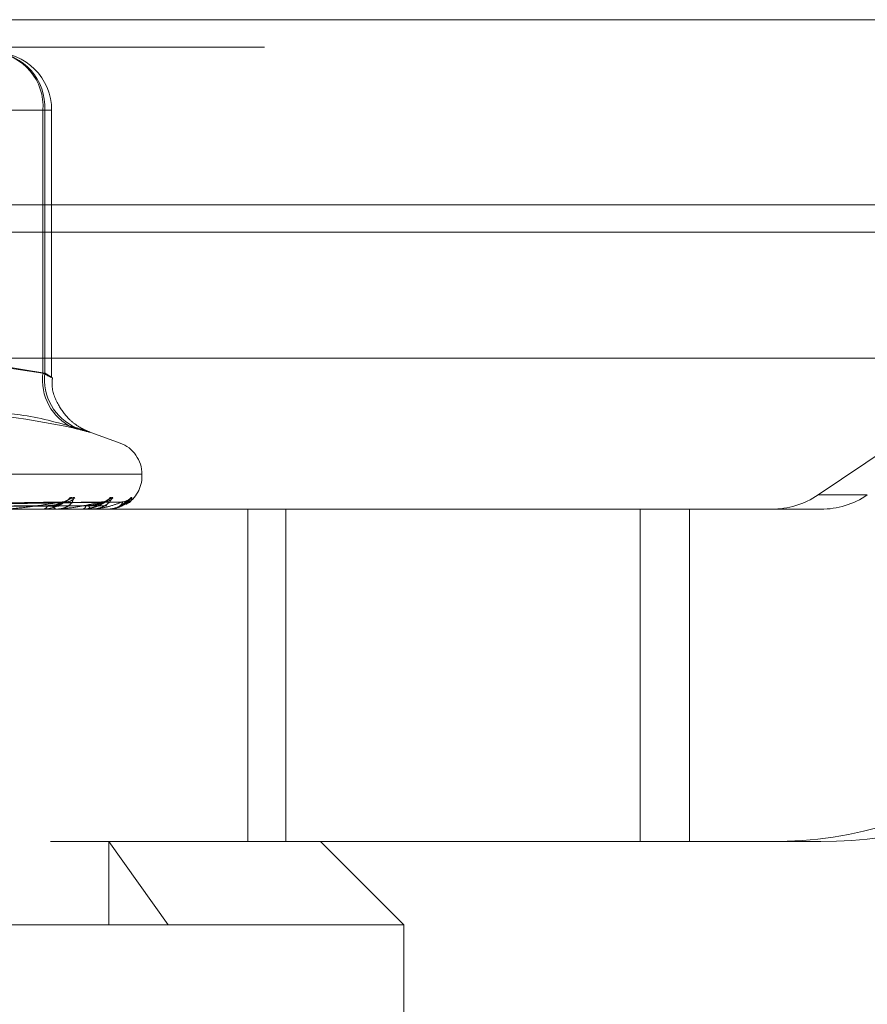
# Model space of a CAD drawing. Units: inches. Extents: x 0 to 23.4, y 0 to 16.5.
# Drawn here: x 7.2 to 7.3, y 13.4 to 13.6 of the extents above; entities that cross this region are included whole.
import ezdxf

# ---------------------------------------------------------------- set-up
doc = ezdxf.new("R2010")
doc.units = ezdxf.units.IN
doc.header["$MEASUREMENT"] = 0
doc.linetypes.add('HIDDEN', pattern=[0.07500000000000001, 0.05, -0.025])

msp = doc.modelspace()

# ---------------------------------------------------------------- linework, layer by layer
at = {"color": 7, "linetype": 'Continuous', "lineweight": 15}
for p, q in [((4.0045135247, 13.5567218012), (7.4481135247, 13.5567218012)), ((7.4481135247, 13.5347968012), (4.0045135247, 13.5347968012)), ((4.0045135247, 13.5315468012), (7.4481135247, 13.5315468012)), ((3.7580383805, 13.516636123), (7.6823673126, 13.516636123))]:
    msp.add_line(p, q, dxfattribs=at)
at = {"color": 7, "linetype": 'HIDDEN', "lineweight": 0}
for p, q in [((7.4481135247, 13.5567218012), (4.0045135247, 13.5567218012)), ((7.4481135247, 13.5534718012), (4.0045135247, 13.5534718012)), ((7.3136752262, 13.5004313356), (7.386148718, 13.5493777766)), ((7.196148906, 13.5459906506), (7.2218596481, 13.5459906506)), ((7.2220691502, 13.5459906506), (7.1989322911, 13.5459906506)), ((7.2218596481, 13.5459906506), (7.2228870256, 13.5459906506)), ((7.2218596481, 13.5459906506), (7.2218596481, 13.5148770175)), ((7.2220691502, 13.5148770175), (7.2220691502, 13.5459906506)), ((7.2228902116, 13.5143725307), (7.2228902116, 13.5459906506)), ((4.0045135247, 13.5315468012), (7.4481135247, 13.5315468012)), ((7.2218596481, 13.5148770175), (7.2097869187, 13.516636123)), ((7.2109629307, 13.516636123), (7.2220691502, 13.5148770175)), ((7.2309993826, 13.5065791745), (7.2272288727, 13.5079515279)), ((7.1033358346, 13.5065791745), (7.2309698585, 13.5065791745)), ((7.2335591325, 13.5028795973), (7.1009610454, 13.5028795973)), ((7.2335898544, 13.502683564), (7.2335898544, 13.5028795973)), ((7.1007465606, 13.502683564), (7.2333446477, 13.502683564)), ((7.2242989016, 13.4995835232), (7.193223713, 13.4991004186)), ((7.2243860259, 13.4995815541), (7.1935585796, 13.4990993379)), ((7.2288637111, 13.4995831096), (7.1953757437, 13.4991001924)), ((7.2289172885, 13.4995819882), (7.1955816308, 13.4990995768)), ((7.2311972828, 13.4995827357), (7.1965068886, 13.4990999874)), ((7.2312153612, 13.499582371), (7.1965763545, 13.4990997872)), ((7.3136752262, 13.5004313356), (7.3195113563, 13.5004313356)), ((7.2506172119, 13.4987465561), (7.2076459827, 13.4987465561)), ((7.223522414, 13.4987465561), (7.2234532887, 13.4987465561)), ((7.2235778712, 13.4987521742), (7.2234673382, 13.4987521742)), ((7.2276125512, 13.4987465561), (7.2275719032, 13.4987465561)), ((7.2276450321, 13.4987521742), (7.2275859527, 13.4987521742)), ((7.2291684615, 13.4987465561), (7.2291880931, 13.4987465561)), ((7.2295175172, 13.4987465561), (7.2295068156, 13.4987465561)), ((7.2295258479, 13.4987521742), (7.2295208651, 13.4987521742)), ((7.2461189638, 13.4593764774), (7.2461189638, 13.4987465561)), ((7.2506172119, 13.4593764774), (7.2506172119, 13.4987465561)), ((7.2984414333, 13.4987465561), (7.2506172119, 13.4987465561)), ((7.2926053032, 13.4593764774), (7.2926053032, 13.4987465561)), ((7.2984414333, 13.4593764774), (7.2984414333, 13.4987465561)), ((7.3140069554, 13.4987465561), (7.2984414333, 13.4987465561)), ((7.0795544214, 13.4593764774), (7.222744218, 13.4593764774)), ((7.2506172119, 13.4593764774), (7.222744218, 13.4593764774)), ((7.2296651069, 13.4593764774), (7.2366889564, 13.4495339577)), ((7.2296651069, 13.4495339577), (7.2296651069, 13.4593764774)), ((7.2984414333, 13.4593764774), (7.2506172119, 13.4593764774)), ((7.2645937914, 13.4495339577), (7.2547512718, 13.4593764774)), ((7.2984414333, 13.4593764774), (7.3140069554, 13.4593764774)), ((7.2645937914, 13.4495339577), (7.0697119017, 13.4495339577)), ((7.2645937914, 13.4101638789), (7.2645937914, 13.4495339577))]:
    msp.add_line(p, q, dxfattribs=at)
for centre, radius, start, end in [((7.2155621459, 13.5463767196), 0.0065184472521704, 356.6045477669, 86.1445090586), ((7.2154398501, 13.5464673947), 0.0064374755226318, 355.7529227488, 85.0041566425), ((7.2160004478, 13.5459906506), 0.0068897637795295, 0, 90), ((7.2280405022, 13.5140462987), 0.006236429372255, 172.3452075934, 244.8140584239), ((7.2283004044, 13.514151638), 0.0062733327825833, 173.3600905057, 246.4052993218), ((7.2296528466, 13.5028795973), 0.0039370078740157, 0, 70), ((7.2296528466, 13.502683564), 0.0039370078740157, 301.2723033896, 0), ((7.2241232418, 13.5007222351), 0.0011210559137064, 271.315876218, 326.6196932168), ((7.2245700439, 13.5009774111), 0.0013762237626495, 271.1711407046, 320.683849301), ((7.2287706967, 13.5008968665), 0.0012954623732692, 270.5983529942, 322.3436350038), ((7.2290446798, 13.5010655158), 0.0014641254406154, 270.6151757261, 319.0245716608), ((7.231183622, 13.5010224667), 0.0014210162967239, 270.3356228235, 319.8093050938), ((7.2312759585, 13.5010813954), 0.0014799490043811, 270.3549415792, 318.7417544059), ((7.3081706476, 13.5085813349), 0.0098347787886145, 270.00103583, 304.0354254943), ((7.3140067776, 13.5085813349), 0.0098347787885955, 270.00103583, 304.0354254943), ((7.2218196395, 13.4993602956), 0.0006213915511176, 279.0009772337, 341.4980617674), ((7.2235648892, 13.4993179997), 0.0005822391640722, 195.4283023032, 258.9494742999), ((7.2235222308, 13.4990248889), 0.0002783328555003, 270.0377130366, 281.5314598949), ((7.2264469411, 13.4992071861), 0.0004946646470143, 291.377900463, 354.8874467494), ((7.2277890104, 13.4991791139), 0.0004839853382748, 181.8955028759, 243.3472437122), ((7.2276121915, 13.498845339), 9.8783528441e-05, 270.2086174116, 289.4175457869), ((7.2295160257, 13.4987577533), 1.12961263531e-05, 277.5873903916, 330.4027362428), ((7.3081699364, 13.5085503713), 0.0491738939431003, 270.00103583, 304.0354254943), ((7.3140060664, 13.5085503713), 0.04917389394306, 270.00103583, 304.0354254943)]:
    msp.add_arc(centre, radius, start, end, dxfattribs=at)
for points, knots in [([(7.222069150218735, 13.51487701753147), (7.222220970346046, 13.51478362990038), (7.222655827169844, 13.51451614067247), (7.222979012727423, 13.51430416213891), (7.222787822151603, 13.51437422387791), (7.222168841981297, 13.51470952662148), (7.221859648114036, 13.51487701753147)], [0, 0, 0, 0, 0.1488797913321039, 0.4264348497932322, 0.7134919090685636, 1, 1, 1, 1]), ([(7.227236269802407, 13.50795115036288), (7.22719702162228, 13.5079661493383), (7.227102324082429, 13.50800233868691), (7.226674589056223, 13.50818937745519), (7.225903434204583, 13.50861665316051), (7.224744693304108, 13.50953225411016), (7.223555480755759, 13.51115243671605), (7.22284921092357, 13.51295842138696), (7.222961754253595, 13.51408097173879), (7.222990024340061, 13.51436294842723)], [0, 0, 0, 0, 0.0362949448365631, 0.0875720090466602, 0.1974558889429689, 0.3507592358313342, 0.6051156342743447, 0.9008078474293566, 1, 1, 1, 1]), ([(7.200665883560644, 13.50840275734889), (7.203013518183575, 13.50901318921172), (7.211033258612184, 13.51109848180429), (7.219440424770635, 13.50951951210003), (7.225386544398963, 13.50840275734889)], [0, 0, 0, 0, 0.2927319959830174, 1, 1, 1, 1]), ([(7.225789413397892, 13.50840275734889), (7.223572203609153, 13.50901318921172), (7.215998006667368, 13.51109848180429), (7.208703025814453, 13.50951951210003), (7.203543519267269, 13.50840275734889)], [0, 0, 0, 0, 0.2927319959830204, 1, 1, 1, 1]), ([(7.22578941339789, 13.50840275734889), (7.226356978007667, 13.50822662339953), (7.227492537695209, 13.50787422191244), (7.227499181593394, 13.50783670723246), (7.226534548363598, 13.50808457959057), (7.225608370721693, 13.50834127654893), (7.225386544398963, 13.50840275734889)], [0, 0, 0, 0, 0.3031799493559632, 0.6065898448025455, 0.9057753889708888, 1, 1, 1, 1]), ([(7.193093920771773, 13.49910219418278), (7.193968502774046, 13.49911587845775), (7.198341418863664, 13.49918429992765), (7.208682791285895, 13.49934875372219), (7.218172040392758, 13.49950381016706), (7.224148986103378, 13.49960147479179)], [0, 0, 0, 0, 0.0846963374234875, 0.4234822757477497, 1, 1, 1, 1]), ([(7.193685693790208, 13.49910219418278), (7.19456061893027, 13.49911587845774), (7.198935250711219, 13.49918429992765), (7.209250057276889, 13.49934875372219), (7.218666858815994, 13.49950381016706), (7.224598172340708, 13.49960147479179)], [0, 0, 0, 0, 0.0846963374235327, 0.4234822757477671, 1, 1, 1, 1]), ([(7.195293580577887, 13.49910219418278), (7.196237766756147, 13.49911587845775), (7.200958704209433, 13.49918429992765), (7.212115986736024, 13.49934875372219), (7.222342747090996, 13.49950381016706), (7.228784225310067, 13.49960147479179)], [0, 0, 0, 0, 0.084696337423532, 0.4234822757477659, 0.9999999999999999, 0.9999999999999999, 0.9999999999999999, 0.9999999999999999]), ([(7.195657421860853, 13.49910219418278), (7.196601819011375, 13.49911587845774), (7.201323811327446, 13.49918429992765), (7.212464760302095, 13.49934875372219), (7.222646977538034, 13.49950381016706), (7.22906039960627, 13.49960147479179)], [0, 0, 0, 0, 0.0846963374235102, 0.4234822757477706, 0.9999999999999999, 0.9999999999999999, 0.9999999999999999, 0.9999999999999999]), ([(7.19647616093639, 13.49910219418278), (7.197455825942098, 13.49911587845775), (7.202354157779209, 13.49918429992765), (7.213924097149628, 13.49934875372219), (7.224518746987918, 13.49950381016706), (7.231191945909493, 13.49960147479179)], [0, 0, 0, 0, 0.084696337423402, 0.4234822757478086, 1, 1, 1, 1]), ([(7.196598920311937, 13.49910219418278), (7.197578656499297, 13.49911587845775), (7.202477344245158, 13.49918429992765), (7.214041772705382, 13.49934875372219), (7.22462139377774, 13.49950381016706), (7.231285126605945, 13.49960147479179)], [0, 0, 0, 0, 0.0846963374234721, 0.4234822757477915, 1, 1, 1, 1]), ([(7.224148986103378, 13.49960147479179), (7.223160865453789, 13.49944789273674), (7.221503014072923, 13.49919021547623), (7.21931410739634, 13.49891094289924), (7.21804176371741, 13.49878490541306), (7.217697454835679, 13.49876034876422), (7.21755644948039, 13.4987532636344), (7.217497481542264, 13.49875250860414), (7.217471362803197, 13.49875217417768)], [0, 0, 0, 0, 0.5273188798743088, 0.884726306975877, 0.9590362595961093, 0.9800473728109245, 0.9911623590754315, 1, 1, 1, 1]), ([(7.225634775459078, 13.50010543709642), (7.225558797942186, 13.50011641546832), (7.225473035027693, 13.50012880778133), (7.225244359843171, 13.50005982570198), (7.225071631564981, 13.49997794860411), (7.22472220212431, 13.49978257842359), (7.224264908807089, 13.49949984000182), (7.223547982299011, 13.49911376762075), (7.222736450689675, 13.49880895771774), (7.222193572170005, 13.49876762444094), (7.22191685706018, 13.49874655611384)], [0, 0, 0, 0, 0.1194461009599555, 0.1348299623656446, 0.2536738278692056, 0.2817546550328731, 0.4371652095502176, 0.6109336935285815, 0.801685788212883, 1, 1, 1, 1]), ([(7.222408913174123, 13.49916310527878), (7.222739006770335, 13.49918734539317), (7.223188440612586, 13.49922034914688), (7.223794562532283, 13.49939255345327), (7.224120057333083, 13.49949847056056), (7.224323653681473, 13.49956821525217), (7.224381244177127, 13.49957853859264), (7.224386166434621, 13.49957942092816)], [0, 0, 0, 0, 0.5031736858543372, 0.6850883675056542, 0.868567006069597, 0.9887664269639337, 1, 1, 1, 1]), ([(7.223003631492708, 13.49916310527878), (7.223321799356055, 13.49918737340582), (7.223754995900751, 13.4992204152997), (7.224162406745171, 13.49939247045074), (7.224297350397383, 13.49949874775857), (7.22433075403618, 13.49956892296415), (7.224302203875759, 13.49957942771091), (7.224298788962816, 13.49958068419407)], [0, 0, 0, 0, 0.5006220637271043, 0.6816142457726299, 0.8641624538168778, 0.9837523366717196, 1, 1, 1, 1]), ([(7.225059364968896, 13.50010543709642), (7.22515480754431, 13.50011641546832), (7.225262542487081, 13.50012880778133), (7.225384633499285, 13.50005982570198), (7.225425535468643, 13.49997794860412), (7.225420674406626, 13.49978257842359), (7.225301090373529, 13.49949984000182), (7.224890872652627, 13.49911376762075), (7.224257821833382, 13.49880895771774), (7.223724919023547, 13.49876762444094), (7.223453288715465, 13.49874655611384)], [0, 0, 0, 0, 0.1194461009601874, 0.1348299623654551, 0.2536738278698147, 0.2817546550332532, 0.4371652095508234, 0.6109336935288977, 0.8016857882135778, 0.9999999999999999, 0.9999999999999999, 0.9999999999999999, 0.9999999999999999]), ([(7.228784225310067, 13.49960147479179), (7.228088853270872, 13.49944789273674), (7.226922170340123, 13.49919021547623), (7.225217892153, 13.49891094289925), (7.22412965578124, 13.49878490541306), (7.22380948861142, 13.49876034876422), (7.223670379850637, 13.4987532636344), (7.223606268203622, 13.49875250860414), (7.223577871155453, 13.49875217417768)], [0, 0, 0, 0, 0.5273188798742089, 0.8847263069757832, 0.9590362595959723, 0.9800473728109066, 0.9911623590753642, 1, 1, 1, 1]), ([(7.224298788962816, 13.49958068419407), (7.224283571306639, 13.49959241182915), (7.224256910543795, 13.49961295820595), (7.224181397270582, 13.49960492341617), (7.22414898610346, 13.49960147479179)], [0, 0, 0, 0, 0.5707884754273849, 0.9999999999999999, 0.9999999999999999, 0.9999999999999999, 0.9999999999999999]), ([(7.224386166434619, 13.49957942092816), (7.224439990941501, 13.49959178759111), (7.224532405158399, 13.49961302058587), (7.224578799360473, 13.49960487582607), (7.224598172340786, 13.4996014747918)], [0, 0, 0, 0, 0.5824266945754488, 1, 1, 1, 1]), ([(7.226939637776131, 13.49916310527878), (7.2272931979195, 13.49918735167631), (7.227774582276918, 13.49922036398472), (7.228382738695585, 13.4993925348361), (7.228689794409647, 13.49949853273508), (7.228870626356218, 13.49956836776954), (7.228913411865078, 13.4995787303355), (7.228917395350042, 13.49957969512772)], [0, 0, 0, 0, 0.502617633006969, 0.6843312823325539, 0.8676071602534592, 0.9876737498180346, 1, 1, 1, 1]), ([(7.227305289925344, 13.49916310527878), (7.227651517840904, 13.49918736762379), (7.228122919116698, 13.49922040164525), (7.228608900974494, 13.4993924875831), (7.228798800939885, 13.49949869054278), (7.2288749880272, 13.49956877088907), (7.22886480752211, 13.49957923678113), (7.228863661794769, 13.49958041462629)], [0, 0, 0, 0, 0.5011643790038912, 0.6823526267695258, 0.8650985861499098, 0.98481801866943, 1, 1, 1, 1]), ([(7.227543726172423, 13.49889538918156), (7.227736896530976, 13.49893321241122), (7.228202184467873, 13.49902431692968), (7.228754815163231, 13.49931472774768), (7.229151297499239, 13.49953743402376), (7.229333976486857, 13.49964169007549), (7.229402007246459, 13.49967591495574), (7.229400260973033, 13.49967317659195), (7.229308826140512, 13.4996421280971), (7.229160369425267, 13.49960328881604), (7.22902636325597, 13.49961695136317), (7.228969018398416, 13.49962279793592)], [0, 0, 0, 0, 0.1838101769950463, 0.4427421405384346, 0.5829782347710175, 0.674974047837861, 0.7439584706591719, 0.7957800221396321, 0.859735406689259, 0.9399769938546012, 1, 1, 1, 1]), ([(7.230150081159144, 13.50010543709642), (7.230107890013431, 13.50011641605379), (7.230060264929457, 13.50012880902767), (7.229894905368461, 13.50005982398111), (7.229758076319147, 13.49997799199765), (7.229460931117896, 13.49978249003321), (7.229045588508616, 13.49950233009397), (7.228352905498, 13.49910852662929), (7.227821306664057, 13.49894709701021), (7.227547944382883, 13.49886408559991)], [0, 0, 0, 0, 0.1502692848143827, 0.1696229667886393, 0.3191346086942651, 0.3544617209316305, 0.5499761219219693, 0.7685857341296584, 0.9999999999999999, 0.9999999999999999, 0.9999999999999999, 0.9999999999999999]), ([(7.229796300090293, 13.50010543709642), (7.229859503623803, 13.50011641546832), (7.229930847351025, 13.50012880778133), (7.2299811500658, 13.50005982570198), (7.229975670587816, 13.49997794860412), (7.229890369182635, 13.49978257842359), (7.229682818542029, 13.49949984000182), (7.229168732811842, 13.49911376762075), (7.228443891317347, 13.49880895771774), (7.227866308001233, 13.49876762444094), (7.227571903221968, 13.49874655611384)], [0, 0, 0, 0, 0.1194461009599624, 0.1348299623656457, 0.2536738278693276, 0.2817546550329648, 0.4371652095503712, 0.6109336935288934, 0.8016857882128756, 1, 1, 1, 1]), ([(7.231191945909493, 13.49960147479179), (7.230814455037962, 13.49944789273674), (7.23018110751821, 13.49919021547623), (7.229023054874692, 13.49891094289925), (7.228158257507944, 13.49878490541306), (7.227873803725739, 13.49876034876422), (7.22774161931252, 13.4987532636344), (7.227674681118585, 13.49875250860414), (7.227645032104621, 13.49875217417768)], [0, 0, 0, 0, 0.5273188798741967, 0.8847263069755772, 0.9590362595960297, 0.9800473728108884, 0.9911623590752044, 1, 1, 1, 1]), ([(7.228863661794769, 13.49958041462629), (7.228862684763501, 13.49959227840194), (7.228860980617623, 13.49961297129585), (7.228807180442172, 13.49960491303961), (7.228784225310152, 13.49960147479179)], [0, 0, 0, 0, 0.5733260751039124, 1, 1, 1, 1]), ([(7.229064700083686, 13.49963623191272), (7.229023427982429, 13.49962488173959), (7.22895637537986, 13.49960644171294), (7.228859911561591, 13.49961571518582), (7.228822822984887, 13.49961928066681)], [0, 0, 0, 0, 0.61551825992655, 1, 1, 1, 1]), ([(7.228917395350042, 13.49957969512772), (7.228958864057444, 13.49959192286518), (7.229030367438725, 13.49961300682534), (7.229051516174827, 13.49960488593519), (7.229060399606356, 13.4996014747918)], [0, 0, 0, 0, 0.5799544953100783, 1, 1, 1, 1]), ([(7.23226913758494, 13.50010543709642), (7.232297817736164, 13.50011641546832), (7.232330191699645, 13.50012880778133), (7.232306888045838, 13.50005982570198), (7.232255225163106, 13.49997794860412), (7.232092566429804, 13.49978257842359), (7.231804550602605, 13.49949984000182), (7.231205177260862, 13.49911376762075), (7.230414742751279, 13.49880895771773), (7.22981335429481, 13.49876762444094), (7.229506815600152, 13.49874655611384)], [0, 0, 0, 0, 0.119446100959626, 0.1348299623651266, 0.253673827869249, 0.2817546550326986, 0.4371652095504573, 0.6109336935288866, 0.8016857882130597, 1, 1, 1, 1]), ([(7.231285126605945, 13.49960147479179), (7.231239160405716, 13.49944789273674), (7.231162039126493, 13.49919021547623), (7.230592067066407, 13.49891094289925), (7.229981964734699, 13.49878490541306), (7.22974350524094, 13.49876034876422), (7.229623022664383, 13.49875326363439), (7.229555677244258, 13.49875250860414), (7.229525847857114, 13.49875217417768)], [0, 0, 0, 0, 0.5273188798739216, 0.8847263069753416, 0.9590362595957737, 0.9800473728107706, 0.991162359074935, 1, 1, 1, 1]), ([(7.231017324692109, 13.49920331844868), (7.231175434394966, 13.49927872648653), (7.231495470910522, 13.4994313630752), (7.231806814623833, 13.49966539259585), (7.231965708875802, 13.49978578093149), (7.232022815357194, 13.49982807123872), (7.232018455525102, 13.49982503137837), (7.232017447185061, 13.49982432832081)], [0, 0, 0, 0, 0.3221754456329139, 0.6521289026233397, 0.8471246635546928, 0.9646430597083636, 0.9999999999999999, 0.9999999999999999, 0.9999999999999999, 0.9999999999999999]), ([(7.232388502662863, 13.50010543709642), (7.232381624532275, 13.50011641426657), (7.232373860544327, 13.50012880522305), (7.232277784283303, 13.50005982923427), (7.232181934363122, 13.49997785953355), (7.231947419991918, 13.49978275985574), (7.231628805765735, 13.49952107398345), (7.231240311014662, 13.4993126918586), (7.231055444710991, 13.49921353264714)], [0, 0, 0, 0, 0.206562532337742, 0.2331664092617468, 0.438687473691952, 0.4872486801471276, 0.7560058638066135, 1, 1, 1, 1]), ([(7.2311972923535, 13.49958017286309), (7.23121087330813, 13.49959215884089), (7.231234468700845, 13.49961298313941), (7.231204616067396, 13.49960490383716), (7.231191945909583, 13.49960147479179)], [0, 0, 0, 0, 0.5755765455934686, 1, 1, 1, 1]), ([(7.231793982550963, 13.49974039891208), (7.231747397207835, 13.49972036358399), (7.231598185723203, 13.49965619101706), (7.231381853673899, 13.49959256960603), (7.231230575904568, 13.49961210972106), (7.2312135890203, 13.49961430386811)], [0, 0, 0, 0, 0.2872216731809047, 0.9199625761354402, 1, 1, 1, 1]), ([(7.231215423555929, 13.49957993887977), (7.231243325098785, 13.49959204321927), (7.231291620048328, 13.49961299469382), (7.231287054493332, 13.49960489502282), (7.231285126606034, 13.4996014747918)], [0, 0, 0, 0, 0.5777321049284307, 1, 1, 1, 1]), ([(7.231688518833334, 13.4993326794297), (7.231718051754382, 13.49934453455755), (7.23234280427854, 13.49959532319555), (7.232366206600869, 13.49985655453031), (7.232388502662863, 13.50010543709642)], [0, 0, 0, 0, 0.0472713913212408, 1, 1, 1, 1]), ([(7.193311365770459, 13.49892722573396), (7.1941806767394, 13.49893406958085), (7.198527232547096, 13.4989682888229), (7.208230546677258, 13.49904608666439), (7.21705545685524, 13.49911892148361), (7.222408913174085, 13.49916310527872)], [0, 0, 0, 0, 0.089537141580227, 0.4476858070867837, 1, 1, 1, 1]), ([(7.193484379409573, 13.49892722573396), (7.194364574864274, 13.49893406958085), (7.198765553112831, 13.4989682888229), (7.208601415606286, 13.49904608666439), (7.217565654299812, 13.49911892148361), (7.223003631492743, 13.49916310527872)], [0, 0, 0, 0, 0.0895371415801767, 0.447685807086698, 1, 1, 1, 1]), ([(7.195431020472131, 13.49892722573396), (7.196371965680825, 13.49893406958085), (7.201076692766645, 13.4989682888229), (7.211582162045167, 13.49904608666439), (7.221140974332633, 13.49911892148361), (7.226939637776109, 13.49916310527872)], [0, 0, 0, 0, 0.0895371415801039, 0.4476858070867406, 0.9999999999999999, 0.9999999999999999, 0.9999999999999999, 0.9999999999999999]), ([(7.195537394879992, 13.49892722573396), (7.196485032224254, 13.49893406958085), (7.201223219995317, 13.4989682888229), (7.211810184315102, 13.49904608666439), (7.221454660301772, 13.49911892148361), (7.227305289925363, 13.49916310527872)], [0, 0, 0, 0, 0.0895371415802217, 0.4476858070867751, 1, 1, 1, 1]), ([(7.196528628290313, 13.49892722573396), (7.197507199527311, 13.49893406958085), (7.202400056796327, 13.4989682888229), (7.213327986191748, 13.49904608666439), (7.223275220207388, 13.49911892148361), (7.229309511970374, 13.49916310527872)], [0, 0, 0, 0, 0.0895371415801192, 0.4476858070867185, 0.9999999999999999, 0.9999999999999999, 0.9999999999999999, 0.9999999999999999]), ([(7.196564518818671, 13.49892722573396), (7.197545347969823, 13.49893406958085), (7.202449494812118, 13.4989682888229), (7.213404920483648, 13.49904608666439), (7.223381057272869, 13.49911892148361), (7.229432882328858, 13.49916310527872)], [0, 0, 0, 0, 0.0895371415801252, 0.4476858070866898, 0.9999999999999999, 0.9999999999999999, 0.9999999999999999, 0.9999999999999999]), ([(7.226634854868419, 13.49878011441248), (7.226754040263767, 13.49876831291709), (7.227057928099584, 13.49873822256176), (7.227360079272386, 13.49883597527251), (7.227543726172422, 13.49889538918156)], [0, 0, 0, 0, 0.3922019288049655, 1, 1, 1, 1])]:
    msp.add_open_spline(points, degree=3, knots=knots, dxfattribs=at)

doc.saveas('drawing.dxf')
